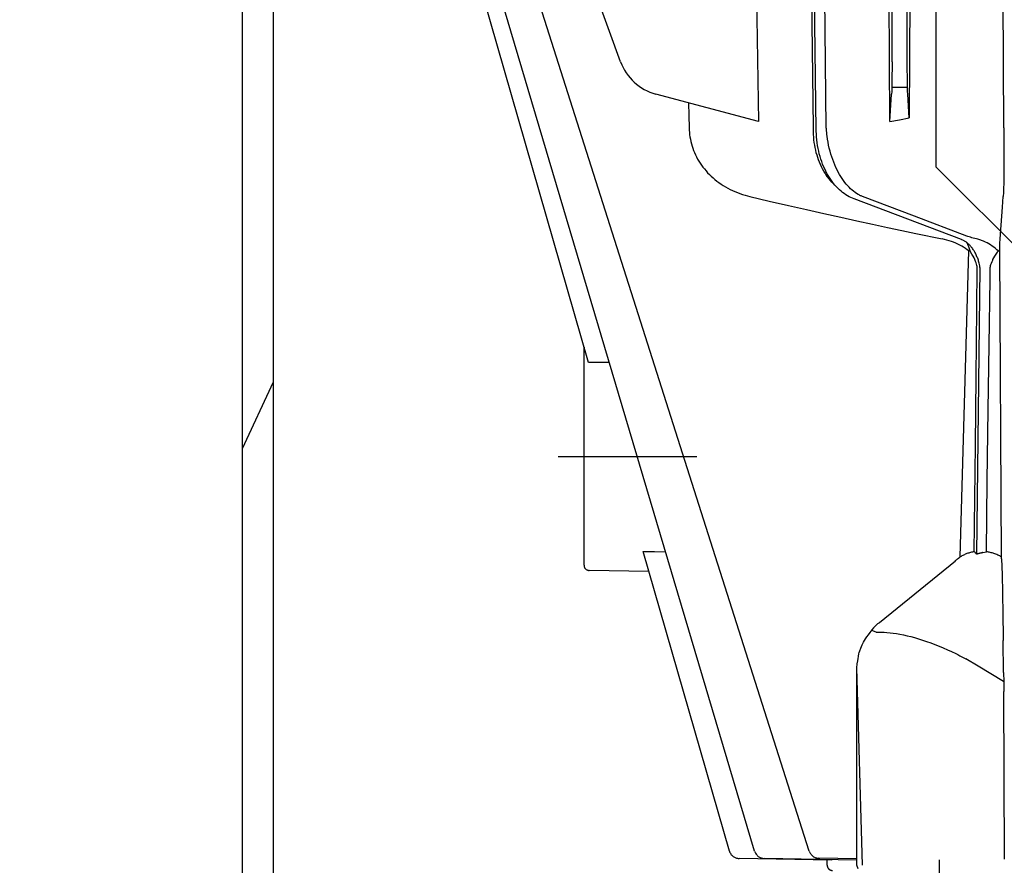
# Model space of a CAD drawing. Units: millimetres. Extents: x 1115 to 7409, y 792 to 5879.
# Drawn here: x 6723 to 6818, y 4389 to 4470 of the extents above; entities that cross this region are included whole.
import ezdxf

# ---------------------------------------------------------------- set-up
doc = ezdxf.new("R2010")
doc.units = ezdxf.units.MM
doc.header["$LTSCALE"] = 20
doc.linetypes.add('gen4a', pattern=[16.25, 9.75, -1.5, 1, -1.5, 1, -1.5])
doc.layers.add('4A', color=3, linetype='gen4a')
doc.layers.add('AM_5', color=3, linetype='Continuous', lineweight=25)
doc.styles.get("Standard").update_dxf_attribs({"font": 'ISOCP.SHX'})
doc.dimstyles.new('AM_ISO$0', dxfattribs={"dimtxt": 3.5, "dimasz": 2.5, "dimexe": 1, "dimexo": 1, "dimgap": 1.5, "dimtad": 1, "dimdsep": 46, "dimtxsty": 'STANDARD', "dimcen": 0, "dimclrd": 256, "dimclre": 256, "dimclrt": 2, "dimadec": 0, "dimazin": 2, "dimtp": 0.1, "dimtm": 0.1, "dimtfac": 0.71, "dimtdec": 3, "dimtmove": 0, "dimatfit": 3, "dimfxl": 1, "dimlwd": -1, "dimlwe": -1, "dimarcsym": 0})

# ---------------------------------------------------------------- blocks, each defined once
blk = doc.blocks.new('*D30')
at = {"layer": 'AM_5', "transparency": 16777216}
for p, q in [((2028.366, 4962.254), (2028.366, 3147.774)), ((6828.366, 4888.254), (6828.366, 3147.774)), ((2078.366, 3167.774), (6778.366, 3167.774))]:
    blk.add_line(p, q, dxfattribs=at)
for points in [[(2078.366, 3176.107), (2078.366, 3159.44), (2028.366, 3167.774)], [(6778.366, 3176.107), (6778.366, 3159.44), (6828.366, 3167.774)]]:
    blk.add_solid(points, dxfattribs=at)
at = {"layer": 'DEFPOINTS', "color": 0, "transparency": 16777216}
for p in [(2028.366, 4982.254), (6828.366, 4908.254), (6828.366, 3167.774)]:
    blk.add_point(p, dxfattribs=at)
at = {"layer": 'AM_5', "color": 2, "transparency": 16777216, "insert": (4506.205, 3232.774), "char_height": 70, "attachment_point": 5}
blk.add_mtext('4800', dxfattribs=at)
blk = doc.blocks.new('0154.81.17_links')
at = {"color": 7, "linetype": 'Continuous'}
for p, q in [((2806.68, 7034.891), (2806.68, 7496.822)), ((2809.68, 7034.891), (2809.68, 7496.822))]:
    blk.add_line(p, q, dxfattribs=at)
for p in [(2873.68, 7380.891), (2898.68, 7191.891)]:
    blk.add_line(p, (2873.68, 7216.891))
at = {"color": 2, "linetype": 'Continuous'}
blk.add_line((2806.68, 7189.674), (2809.68, 7196.108), dxfattribs=at)
at = {"layer": '4A'}
for p, q in [((2861.855, 7220.657), (2861.473, 7251.624)), ((2863.094, 7220.657), (2862.712, 7251.624)), ((2840.125, 7197.958), (2825.065, 7250.212)), ((2856.163, 7150.766), (2826.607, 7250.193)), ((2861.452, 7150.762), (2829.791, 7250.15)), ((2843.217, 7227.033), (2834.854, 7250.064)), ((2869.443, 7227.033), (2869.443, 7250.064)), ((2870.917, 7227.033), (2870.917, 7250.064)), ((2862.12, 7220.413), (2861.923, 7236.37)), ((2871.176, 7235.791), (2871.092, 7221.612)), ((2856.304, 7235.622), (2856.553, 7221.249)), ((2869.247, 7221.249), (2869.16, 7235.622)), ((2880.257, 7220.657), (2880.18, 7235.372)), ((2869.442, 7226.364), (2869.439, 7225.746)), ((2869.443, 7227.033), (2869.442, 7226.364)), ((2870.918, 7226.465), (2870.917, 7227.033)), ((2870.924, 7225.393), (2870.918, 7226.465)), ((2869.435, 7225.233), (2869.429, 7224.784)), ((2869.439, 7225.746), (2869.435, 7225.233)), ((2870.934, 7224.637), (2870.924, 7225.393)), ((2869.422, 7224.45), (2869.415, 7224.177)), ((2869.429, 7224.784), (2869.422, 7224.45)), ((2869.425, 7224.585), (2870.935, 7224.585)), ((2870.946, 7224.166), (2870.934, 7224.637)), ((2856.555, 7221.249), (2846.623, 7223.91)), ((2869.247, 7221.249), (2869.403, 7223.91)), ((2869.415, 7224.177), (2869.403, 7223.91)), ((2870.957, 7223.91), (2870.946, 7224.166)), ((2871.092, 7221.612), (2870.957, 7223.91)), ((2849.789, 7223.061), (2849.81, 7221.858)), ((2849.81, 7221.858), (2849.83, 7220.657)), ((2869.247, 7221.249), (2870.164, 7221.433)), ((2870.164, 7221.433), (2871.092, 7221.612)), ((2849.834, 7220.657), (2849.842, 7220.434)), ((2849.842, 7220.434), (2849.858, 7220.211)), ((2861.855, 7220.422), (2861.855, 7220.657)), ((2861.856, 7220.287), (2861.855, 7220.422)), ((2863.097, 7220.539), (2863.094, 7220.657)), ((2863.105, 7220.422), (2863.097, 7220.539)), ((2863.13, 7220.144), (2863.105, 7220.422)), ((2880.257, 7220.657), (2880.262, 7219.045)), ((2849.858, 7220.211), (2849.882, 7219.989)), ((2849.882, 7219.989), (2849.913, 7219.767)), ((2849.913, 7219.767), (2849.953, 7219.546)), ((2849.953, 7219.546), (2850, 7219.326)), ((2861.863, 7220.021), (2861.856, 7220.287)), ((2861.878, 7219.758), (2861.863, 7220.021)), ((2861.9, 7219.498), (2861.878, 7219.758)), ((2861.931, 7219.241), (2861.9, 7219.498)), ((2862.121, 7220.326), (2862.12, 7220.413)), ((2862.131, 7220.045), (2862.121, 7220.326)), ((2862.149, 7219.765), (2862.131, 7220.045)), ((2862.175, 7219.487), (2862.149, 7219.765)), ((2862.208, 7219.211), (2862.175, 7219.487)), ((2863.146, 7219.995), (2863.13, 7220.144)), ((2863.165, 7219.846), (2863.146, 7219.995)), ((2863.207, 7219.549), (2863.165, 7219.846)), ((2863.257, 7219.254), (2863.207, 7219.549)), ((2850, 7219.326), (2850.056, 7219.108)), ((2850.056, 7219.108), (2850.119, 7218.892)), ((2850.119, 7218.892), (2850.19, 7218.677)), ((2850.19, 7218.677), (2850.269, 7218.464)), ((2861.969, 7218.987), (2861.931, 7219.241)), ((2862.014, 7218.737), (2861.969, 7218.987)), ((2862.067, 7218.49), (2862.014, 7218.737)), ((2862.25, 7218.937), (2862.208, 7219.211)), ((2862.298, 7218.667), (2862.25, 7218.937)), ((2862.355, 7218.401), (2862.298, 7218.667)), ((2863.315, 7218.962), (2863.257, 7219.254)), ((2863.38, 7218.674), (2863.315, 7218.962)), ((2863.452, 7218.39), (2863.38, 7218.674)), ((2880.262, 7219.045), (2880.262, 7218.258)), ((2850.269, 7218.464), (2850.355, 7218.253)), ((2850.355, 7218.253), (2850.449, 7218.045)), ((2850.449, 7218.045), (2850.551, 7217.84)), ((2850.551, 7217.84), (2850.66, 7217.637)), ((2850.66, 7217.637), (2850.777, 7217.438)), ((2862.127, 7218.247), (2862.067, 7218.49)), ((2862.195, 7218.009), (2862.127, 7218.247)), ((2862.269, 7217.774), (2862.195, 7218.009)), ((2862.35, 7217.545), (2862.269, 7217.774)), ((2862.418, 7218.138), (2862.355, 7218.401)), ((2862.489, 7217.881), (2862.418, 7218.138)), ((2862.566, 7217.628), (2862.489, 7217.881)), ((2862.65, 7217.382), (2862.566, 7217.628)), ((2863.531, 7218.112), (2863.452, 7218.39)), ((2863.617, 7217.84), (2863.531, 7218.112)), ((2863.708, 7217.575), (2863.617, 7217.84)), ((2863.806, 7217.317), (2863.708, 7217.575)), ((2880.262, 7218.258), (2880.259, 7217.513)), ((2850.777, 7217.438), (2850.901, 7217.241)), ((2850.901, 7217.241), (2851.032, 7217.049)), ((2851.032, 7217.049), (2851.17, 7216.859)), ((2851.17, 7216.859), (2851.316, 7216.674)), ((2851.316, 7216.674), (2851.468, 7216.493)), ((2862.438, 7217.32), (2862.35, 7217.545)), ((2862.532, 7217.101), (2862.438, 7217.32)), ((2862.633, 7216.887), (2862.532, 7217.101)), ((2862.74, 7216.679), (2862.633, 7216.887)), ((2862.74, 7217.14), (2862.65, 7217.382)), ((2862.836, 7216.906), (2862.74, 7217.14)), ((2862.852, 7216.476), (2862.74, 7216.679)), ((2862.938, 7216.677), (2862.836, 7216.906)), ((2863.046, 7216.456), (2862.938, 7216.677)), ((2863.909, 7217.066), (2863.806, 7217.317)), ((2864.017, 7216.824), (2863.909, 7217.066)), ((2864.13, 7216.59), (2864.017, 7216.824)), ((2880.255, 7216.835), (2880.249, 7216.215)), ((2880.259, 7217.513), (2880.255, 7216.835)), ((2851.468, 7216.493), (2851.627, 7216.315)), ((2851.627, 7216.315), (2851.793, 7216.143)), ((2851.793, 7216.143), (2851.966, 7215.975)), ((2851.966, 7215.975), (2852.145, 7215.811)), ((2852.145, 7215.811), (2852.331, 7215.653)), ((2862.97, 7216.281), (2862.852, 7216.476)), ((2863.093, 7216.092), (2862.97, 7216.281)), ((2863.159, 7216.242), (2863.046, 7216.456)), ((2863.222, 7215.909), (2863.093, 7216.092)), ((2863.277, 7216.035), (2863.159, 7216.242)), ((2863.355, 7215.734), (2863.222, 7215.909)), ((2863.4, 7215.836), (2863.277, 7216.035)), ((2863.492, 7215.565), (2863.355, 7215.734)), ((2863.527, 7215.645), (2863.4, 7215.836)), ((2864.247, 7216.365), (2864.13, 7216.59)), ((2864.369, 7216.149), (2864.247, 7216.365)), ((2864.494, 7215.943), (2864.369, 7216.149)), ((2864.622, 7215.746), (2864.494, 7215.943)), ((2864.754, 7215.559), (2864.622, 7215.746)), ((2880.242, 7215.689), (2880.234, 7215.224)), ((2880.249, 7216.215), (2880.242, 7215.689)), ((2852.331, 7215.653), (2852.522, 7215.5)), ((2852.522, 7215.5), (2852.72, 7215.353)), ((2852.72, 7215.353), (2852.924, 7215.211)), ((2852.924, 7215.211), (2853.133, 7215.074)), ((2853.133, 7215.074), (2853.347, 7214.944)), ((2853.347, 7214.944), (2853.567, 7214.82)), ((2853.567, 7214.82), (2853.792, 7214.702)), ((2863.634, 7215.404), (2863.492, 7215.565)), ((2863.658, 7215.462), (2863.527, 7215.645)), ((2863.78, 7215.251), (2863.634, 7215.404)), ((2863.793, 7215.287), (2863.658, 7215.462)), ((2863.93, 7215.105), (2863.78, 7215.251)), ((2863.932, 7215.12), (2863.793, 7215.287)), ((2864.074, 7214.962), (2863.932, 7215.12)), ((2864.219, 7214.811), (2864.074, 7214.962)), ((2864.367, 7214.67), (2864.219, 7214.811)), ((2864.888, 7215.382), (2864.754, 7215.559)), ((2865.024, 7215.214), (2864.888, 7215.382)), ((2865.163, 7215.057), (2865.024, 7215.214)), ((2865.303, 7214.909), (2865.163, 7215.057)), ((2865.445, 7214.77), (2865.303, 7214.909)), ((2865.589, 7214.642), (2865.445, 7214.77)), ((2880.226, 7214.856), (2880.216, 7214.541)), ((2880.234, 7215.224), (2880.226, 7214.856)), ((2853.792, 7214.702), (2854.022, 7214.591)), ((2854.022, 7214.591), (2854.256, 7214.486)), ((2854.256, 7214.486), (2854.495, 7214.388)), ((2854.495, 7214.388), (2854.738, 7214.297)), ((2854.738, 7214.297), (2854.986, 7214.213)), ((2854.986, 7214.213), (2855.237, 7214.136)), ((2855.237, 7214.136), (2855.492, 7214.066)), ((2855.492, 7214.066), (2855.689, 7214.017)), ((2855.689, 7214.017), (2857.584, 7213.576)), ((2864.517, 7214.537), (2864.367, 7214.67)), ((2864.67, 7214.412), (2864.517, 7214.537)), ((2864.825, 7214.296), (2864.67, 7214.412)), ((2864.982, 7214.188), (2864.825, 7214.296)), ((2865.14, 7214.088), (2864.982, 7214.188)), ((2865.3, 7213.997), (2865.14, 7214.088)), ((2865.461, 7213.915), (2865.3, 7213.997)), ((2865.624, 7213.84), (2865.461, 7213.915)), ((2865.733, 7214.523), (2865.589, 7214.642)), ((2865.788, 7213.774), (2865.624, 7213.84)), ((2865.879, 7214.413), (2865.733, 7214.523)), ((2870.97, 7211.81), (2865.788, 7213.774)), ((2866.025, 7214.312), (2865.879, 7214.413)), ((2866.172, 7214.221), (2866.025, 7214.312)), ((2866.319, 7214.138), (2866.172, 7214.221)), ((2866.347, 7214.124), (2866.319, 7214.138)), ((2866.408, 7214.093), (2866.347, 7214.124)), ((2866.473, 7214.064), (2866.408, 7214.093)), ((2866.587, 7214.017), (2866.473, 7214.064)), ((2871.627, 7212.108), (2866.587, 7214.017)), ((2880.12, 7212.981), (2880.192, 7214.017)), ((2880.198, 7214.117), (2880.192, 7214.017)), ((2880.207, 7214.308), (2880.198, 7214.117)), ((2880.216, 7214.541), (2880.207, 7214.308)), ((2857.584, 7213.576), (2859.426, 7213.151)), ((2859.426, 7213.151), (2861.17, 7212.752)), ((2879.994, 7211.249), (2880.12, 7212.981)), ((2861.17, 7212.752), (2862.869, 7212.368)), ((2862.869, 7212.368), (2864.481, 7212.007)), ((2864.481, 7212.007), (2866.052, 7211.66)), ((2876.667, 7210.198), (2871.627, 7212.108)), ((2866.052, 7211.66), (2867.547, 7211.333)), ((2867.547, 7211.333), (2869.006, 7211.018)), ((2869.006, 7211.018), (2870.398, 7210.721)), ((2876.153, 7209.846), (2870.97, 7211.81)), ((2879.89, 7209.914), (2879.994, 7211.249)), ((2870.398, 7210.721), (2871.758, 7210.435)), ((2871.758, 7210.435), (2874.29, 7209.914)), ((2876.786, 7210.155), (2876.667, 7210.198)), ((2876.899, 7210.116), (2876.786, 7210.155)), ((2877.019, 7210.078), (2876.899, 7210.116)), ((2877.154, 7210.037), (2877.019, 7210.078)), ((2877.295, 7209.997), (2877.154, 7210.037)), ((2877.45, 7209.955), (2877.295, 7209.997)), ((2877.609, 7209.914), (2877.45, 7209.955)), ((2874.3, 7209.912), (2874.29, 7209.914)), ((2874.527, 7209.862), (2874.3, 7209.912)), ((2874.751, 7209.804), (2874.527, 7209.862)), ((2874.971, 7209.739), (2874.751, 7209.804)), ((2875.187, 7209.667), (2874.971, 7209.739)), ((2875.397, 7209.588), (2875.187, 7209.667)), ((2875.602, 7209.503), (2875.397, 7209.588)), ((2875.802, 7209.412), (2875.602, 7209.503)), ((2875.995, 7209.315), (2875.802, 7209.412)), ((2876.182, 7209.213), (2875.995, 7209.315)), ((2876.175, 7209.837), (2876.153, 7209.846)), ((2876.29, 7209.788), (2876.175, 7209.837)), ((2876.362, 7209.105), (2876.182, 7209.213)), ((2876.347, 7209.76), (2876.29, 7209.788)), ((2876.404, 7209.73), (2876.347, 7209.76)), ((2876.536, 7208.992), (2876.362, 7209.105)), ((2876.461, 7209.698), (2876.404, 7209.73)), ((2876.518, 7209.663), (2876.461, 7209.698)), ((2876.575, 7209.626), (2876.518, 7209.663)), ((2876.631, 7209.587), (2876.575, 7209.626)), ((2876.659, 7209.541), (2876.629, 7209.589)), ((2876.742, 7209.502), (2876.631, 7209.587)), ((2876.692, 7209.485), (2876.659, 7209.541)), ((2876.725, 7209.427), (2876.692, 7209.485)), ((2876.757, 7209.363), (2876.725, 7209.427)), ((2876.848, 7209.412), (2876.742, 7209.502)), ((2876.789, 7209.295), (2876.757, 7209.363)), ((2876.822, 7209.222), (2876.789, 7209.295)), ((2876.854, 7209.144), (2876.822, 7209.222)), ((2876.885, 7209.377), (2876.848, 7209.412)), ((2876.887, 7209.057), (2876.854, 7209.144)), ((2876.938, 7209.326), (2876.885, 7209.377)), ((2876.919, 7208.967), (2876.887, 7209.057)), ((2876.99, 7209.273), (2876.938, 7209.326)), ((2877.041, 7209.218), (2876.99, 7209.273)), ((2877.091, 7209.16), (2877.041, 7209.218)), ((2877.141, 7209.1), (2877.091, 7209.16)), ((2877.189, 7209.039), (2877.141, 7209.1)), ((2877.237, 7208.975), (2877.189, 7209.039)), ((2877.734, 7209.881), (2877.609, 7209.914)), ((2877.827, 7209.854), (2877.734, 7209.881)), ((2877.919, 7209.825), (2877.827, 7209.854)), ((2878.011, 7209.794), (2877.919, 7209.825)), ((2878.103, 7209.761), (2878.011, 7209.794)), ((2878.194, 7209.726), (2878.103, 7209.761)), ((2878.284, 7209.689), (2878.194, 7209.726)), ((2878.462, 7209.609), (2878.284, 7209.689)), ((2878.637, 7209.523), (2878.462, 7209.609)), ((2878.808, 7209.429), (2878.637, 7209.523)), ((2878.975, 7209.329), (2878.808, 7209.429)), ((2879.136, 7209.223), (2878.975, 7209.329)), ((2879.291, 7209.111), (2879.136, 7209.223)), ((2879.44, 7208.995), (2879.291, 7209.111)), ((2879.852, 7208.751), (2879.858, 7209.099)), ((2879.858, 7209.099), (2879.866, 7209.392)), ((2879.866, 7209.392), (2879.873, 7209.61)), ((2879.873, 7209.61), (2879.882, 7209.784)), ((2879.882, 7209.784), (2879.89, 7209.914)), ((2876.449, 7193.971), (2876.864, 7208.751)), ((2876.703, 7208.874), (2876.536, 7208.992)), ((2876.864, 7208.751), (2876.703, 7208.874)), ((2876.989, 7208.751), (2876.864, 7208.751)), ((2876.954, 7208.861), (2876.919, 7208.967)), ((2876.989, 7208.751), (2876.954, 7208.861)), ((2877.04, 7208.669), (2876.989, 7208.751)), ((2877.171, 7208.453), (2877.04, 7208.669)), ((2877.283, 7208.254), (2877.171, 7208.453)), ((2877.283, 7208.909), (2877.237, 7208.975)), ((2877.329, 7208.842), (2877.283, 7208.909)), ((2877.375, 7208.076), (2877.283, 7208.254)), ((2877.373, 7208.772), (2877.329, 7208.842)), ((2877.416, 7208.7), (2877.373, 7208.772)), ((2877.451, 7207.916), (2877.375, 7208.076)), ((2877.458, 7208.626), (2877.416, 7208.7)), ((2877.5, 7208.549), (2877.458, 7208.626)), ((2877.541, 7208.47), (2877.5, 7208.549)), ((2877.582, 7208.384), (2877.541, 7208.47)), ((2877.621, 7208.297), (2877.582, 7208.384)), ((2877.688, 7208.137), (2877.621, 7208.297)), ((2877.722, 7208.047), (2877.688, 7208.137)), ((2879.199, 7207.921), (2879.284, 7208.081)), ((2879.284, 7208.081), (2879.389, 7208.263)), ((2879.389, 7208.263), (2879.508, 7208.452)), ((2879.581, 7208.875), (2879.44, 7208.995)), ((2879.508, 7208.452), (2879.632, 7208.636)), ((2879.714, 7208.751), (2879.581, 7208.875)), ((2879.632, 7208.636), (2879.714, 7208.751)), ((2879.714, 7208.751), (2879.852, 7208.751)), ((2880.03, 7179.191), (2879.852, 7208.751)), ((2877.453, 7207.912), (2877.451, 7207.916)), ((2877.525, 7207.742), (2877.453, 7207.912)), ((2877.58, 7207.595), (2877.525, 7207.742)), ((2877.621, 7207.469), (2877.58, 7207.595)), ((2877.65, 7207.359), (2877.621, 7207.469)), ((2877.669, 7207.26), (2877.65, 7207.359)), ((2877.68, 7207.169), (2877.669, 7207.26)), ((2877.683, 7207.084), (2877.68, 7207.169)), ((2877.754, 7207.955), (2877.722, 7208.047)), ((2877.787, 7207.858), (2877.754, 7207.955)), ((2877.817, 7207.761), (2877.787, 7207.858)), ((2877.867, 7207.58), (2877.817, 7207.761)), ((2877.903, 7207.429), (2877.867, 7207.58)), ((2877.927, 7207.301), (2877.903, 7207.429)), ((2877.941, 7207.191), (2877.927, 7207.301)), ((2877.948, 7207.091), (2877.941, 7207.191)), ((2878.932, 7207.084), (2878.937, 7207.168)), ((2878.937, 7207.168), (2878.95, 7207.255)), ((2878.95, 7207.255), (2878.971, 7207.35)), ((2878.971, 7207.35), (2879.003, 7207.457)), ((2879.003, 7207.457), (2879.047, 7207.583)), ((2879.047, 7207.583), (2879.107, 7207.727)), ((2879.107, 7207.727), (2879.177, 7207.879)), ((2879.177, 7207.879), (2879.199, 7207.921)), ((2877.648, 7203.165), (2877.683, 7207.084)), ((2877.795, 7193.27), (2877.948, 7207.091)), ((2878.915, 7206.001), (2878.932, 7207.084)), ((2878.823, 7199.694), (2878.915, 7206.001)), ((2877.583, 7196.578), (2877.648, 7203.165)), ((2878.738, 7193.387), (2878.823, 7199.694)), ((2839.68, 7178.382), (2839.68, 7199.399)), ((2841.15, 7197.97), (2840.171, 7197.961)), ((2842.129, 7197.979), (2841.15, 7197.97)), ((2877.512, 7189.991), (2877.583, 7196.578)), ((2876.038, 7179.191), (2876.449, 7193.971)), ((2877.634, 7179.45), (2877.795, 7193.27)), ((2878.652, 7186.539), (2878.738, 7193.387)), ((2877.388, 7179.692), (2877.512, 7189.991)), ((2837.171, 7188.89), (2850.565, 7188.89)), ((2878.573, 7179.69), (2878.652, 7186.539)), ((2853.725, 7150.768), (2845.384, 7179.709)), ((2845.384, 7179.709), (2846.474, 7179.699)), ((2846.474, 7179.699), (2847.565, 7179.689)), ((2877.477, 7179.612), (2877.388, 7179.691)), ((2878.237, 7179.611), (2878.573, 7179.69)), ((2878.578, 7179.69), (2878.573, 7179.691)), ((2878.667, 7179.675), (2878.578, 7179.69)), ((2878.757, 7179.657), (2878.667, 7179.675)), ((2878.847, 7179.638), (2878.757, 7179.657)), ((2878.937, 7179.617), (2878.847, 7179.638)), ((2879.028, 7179.593), (2878.937, 7179.617)), ((2879.118, 7179.567), (2879.028, 7179.593)), ((2879.209, 7179.54), (2879.118, 7179.567)), ((2879.3, 7179.509), (2879.209, 7179.54)), ((2879.392, 7179.477), (2879.3, 7179.509)), ((2868.222, 7172.839), (2875.565, 7178.823)), ((2875.559, 7178.83), (2875.668, 7178.912)), ((2875.668, 7178.912), (2875.777, 7178.993)), ((2879.483, 7179.443), (2879.392, 7179.477)), ((2879.574, 7179.406), (2879.483, 7179.443)), ((2879.666, 7179.367), (2879.574, 7179.406)), ((2879.757, 7179.326), (2879.666, 7179.367)), ((2879.848, 7179.283), (2879.757, 7179.326)), ((2879.94, 7179.238), (2879.848, 7179.283)), ((2880.03, 7179.191), (2879.94, 7179.238)), ((2880.036, 7178.992), (2880.03, 7179.191)), ((2880.036, 7178.992), (2880.076, 7177.488)), ((2845.94, 7177.781), (2840.171, 7177.882)), ((2880.076, 7177.488), (2880.116, 7175.676)), ((2880.116, 7175.676), (2880.153, 7173.628)), ((2880.153, 7173.628), (2880.184, 7171.461)), ((2867.156, 7171.669), (2867.331, 7171.898)), ((2867.331, 7171.898), (2867.533, 7172.149)), ((2867.901, 7171.928), (2867.496, 7172.093)), ((2867.533, 7172.149), (2867.677, 7172.322)), ((2867.718, 7172.391), (2867.668, 7172.329)), ((2867.761, 7172.442), (2867.718, 7172.391)), ((2867.806, 7172.491), (2867.761, 7172.442)), ((2867.852, 7172.539), (2867.806, 7172.491)), ((2867.9, 7172.585), (2867.852, 7172.539)), ((2867.95, 7172.631), (2867.9, 7172.585)), ((2867.901, 7171.928), (2868.145, 7171.932)), ((2868.001, 7172.675), (2867.95, 7172.631)), ((2868.054, 7172.718), (2868.001, 7172.675)), ((2868.108, 7172.759), (2868.054, 7172.718)), ((2868.164, 7172.8), (2868.108, 7172.759)), ((2868.145, 7171.932), (2868.402, 7171.928)), ((2868.222, 7172.839), (2868.164, 7172.8)), ((2868.402, 7171.928), (2868.672, 7171.916)), ((2868.672, 7171.916), (2868.955, 7171.896)), ((2868.955, 7171.896), (2869.25, 7171.866)), ((2866.615, 7170.807), (2866.686, 7170.946)), ((2866.686, 7170.946), (2866.773, 7171.101)), ((2866.773, 7171.101), (2866.879, 7171.272)), ((2866.879, 7171.272), (2867.006, 7171.46)), ((2867.006, 7171.46), (2867.156, 7171.669)), ((2869.25, 7171.866), (2869.557, 7171.828)), ((2869.557, 7171.828), (2869.876, 7171.779)), ((2869.876, 7171.779), (2870.207, 7171.721)), ((2870.207, 7171.721), (2870.549, 7171.652)), ((2870.549, 7171.652), (2870.901, 7171.573)), ((2870.901, 7171.573), (2871.263, 7171.484)), ((2871.263, 7171.484), (2871.633, 7171.385)), ((2871.633, 7171.385), (2872.012, 7171.275)), ((2872.012, 7171.275), (2872.397, 7171.154)), ((2872.397, 7171.154), (2872.788, 7171.024)), ((2872.788, 7171.024), (2873.185, 7170.883)), ((2880.184, 7171.461), (2880.188, 7171.118)), ((2880.226, 7168.023), (2880.188, 7171.118)), ((2866.279, 7169.938), (2866.341, 7170.121)), ((2866.341, 7170.121), (2866.44, 7170.384)), ((2866.44, 7170.384), (2866.56, 7170.682)), ((2866.56, 7170.682), (2866.615, 7170.807)), ((2873.185, 7170.883), (2873.585, 7170.732)), ((2873.585, 7170.732), (2873.987, 7170.572)), ((2873.987, 7170.572), (2874.391, 7170.403)), ((2874.391, 7170.403), (2874.795, 7170.225)), ((2874.795, 7170.225), (2875.197, 7170.039)), ((2875.197, 7170.039), (2875.597, 7169.845)), ((2866.083, 7168.849), (2866.128, 7169.16)), ((2866.128, 7169.16), (2866.161, 7169.38)), ((2866.161, 7169.38), (2866.191, 7169.561)), ((2866.191, 7169.561), (2866.213, 7169.68)), ((2866.213, 7169.68), (2866.232, 7169.772)), ((2866.232, 7169.772), (2866.243, 7169.817)), ((2866.243, 7169.817), (2866.279, 7169.938)), ((2875.597, 7169.845), (2875.796, 7169.745)), ((2875.796, 7169.745), (2875.994, 7169.644)), ((2875.994, 7169.644), (2876.19, 7169.541)), ((2876.19, 7169.541), (2876.385, 7169.437)), ((2876.385, 7169.437), (2876.582, 7169.329)), ((2877.762, 7168.642), (2876.582, 7169.329)), ((2866.032, 7168.484), (2866.083, 7168.849)), ((2866.597, 7149.39), (2866.032, 7168.484)), ((2866.035, 7149.39), (2866.035, 7168.384)), ((2880.234, 7167.162), (2877.762, 7168.642)), ((2880.226, 7168.023), (2880.235, 7167.129)), ((2880.235, 7167.129), (2880.241, 7166.171)), ((2880.331, 7149.965), (2880.241, 7166.171)), ((2863.633, 7149.888), (2854.668, 7150.045)), ((2866.035, 7149.895), (2857.104, 7150.051)), ((2866.035, 7150.002), (2862.387, 7150.066)), ((2863.18, 7149.39), (2863.18, 7149.896)), ((2863.633, 7149.888), (2863.633, 7149.937)), ((2866.182, 7149.037), (2866.035, 7149.39)), ((2874.032, 7083.342), (2874.032, 7149.921))]:
    blk.add_line(p, q, dxfattribs=at)
for centre, radius, start, end in [((2847.917, 7228.74), 5, 199.9589, 255), ((2840.18, 7199.399), 0.5, 175.06732, 180.00057), ((2840.175, 7197.562), 0.399, 90.55384, 97.28693), ((2877.996, 7175.983), 3.758, 99.31107, 121.40178), ((2876.334, 7178.34), 1.709, 40.5212, 48.07963), ((2880.419, 7170.232), 9.63, 103.09852, 106.81324), ((2870.141, 7186.622), 9.486, 306.45653, 308.43326), ((2840.18, 7178.382), 0.5, 179.99943, 269.00059), ((2854.686, 7151.045), 1, 196.07695, 269), ((2857.121, 7151.05), 1, 196.55488, 269), ((2862.405, 7151.066), 1, 197.6697, 269), ((2863.68, 7149.39), 0.5, 179.99943, 270.00056)]:
    blk.add_arc(centre, radius, start, end, dxfattribs=at)
blk = doc.blocks.new('*D32')
at = {"layer": 'AM_5', "transparency": 16777216}
for p, q in [((6848.366, 4914.454), (7400.139, 4914.454)), ((7380.139, 4864.454), (7380.139, 3734.754)), ((6728.366, 3684.754), (7400.139, 3684.754))]:
    blk.add_line(p, q, dxfattribs=at)
for points in [[(7371.806, 4864.454), (7388.473, 4864.454), (7380.139, 4914.454)], [(7371.806, 3734.754), (7388.473, 3734.754), (7380.139, 3684.754)]]:
    blk.add_solid(points, dxfattribs=at)
at = {"layer": 'DEFPOINTS', "color": 0, "transparency": 16777216}
for p in [(6828.366, 4914.454), (6708.366, 3684.754), (7380.139, 3684.754)]:
    blk.add_point(p, dxfattribs=at)
at = {"layer": 'AM_5', "color": 2, "transparency": 16777216, "insert": (7315.133, 4179.829), "char_height": 70, "attachment_point": 5, "rotation": 90}
blk.add_mtext('1230', dxfattribs=at)

msp = doc.modelspace()

# ---------------------------------------------------------------- block references
at = {"rotation": 359.9986285164488}
msp.add_blockref('0154.81.17_links', (3937.998, -2760.695), dxfattribs=at)

# ---------------------------------------------------------------- dimensions: what is measured, and where the dimension line sits
at = {"layer": 'AM_5'}
dim = msp.add_linear_dim(base=(6828.366, 3167.774), p1=(2028.366, 4982.254), p2=(6828.366, 4908.254), dimstyle='AM_ISO$0', override={"dimscale": 20, "dimdec": 0}, dxfattribs=at)
dim.commit()
dim.dimension.update_dxf_attribs({"geometry": '*D30', "text_midpoint": (4506.205, 3167.774), "dimtype": 160})
dim = msp.add_linear_dim(base=(7380.139, 3684.754), p1=(6828.366, 4914.454), p2=(6708.366, 3684.754), angle=90, dimstyle='AM_ISO$0', override={"dimscale": 20, "dimdec": 0}, dxfattribs=at)
dim.commit()
dim.dimension.update_dxf_attribs({"geometry": '*D32', "text_midpoint": (7380.139, 4179.829), "dimtype": 160})

doc.saveas('drawing.dxf')
